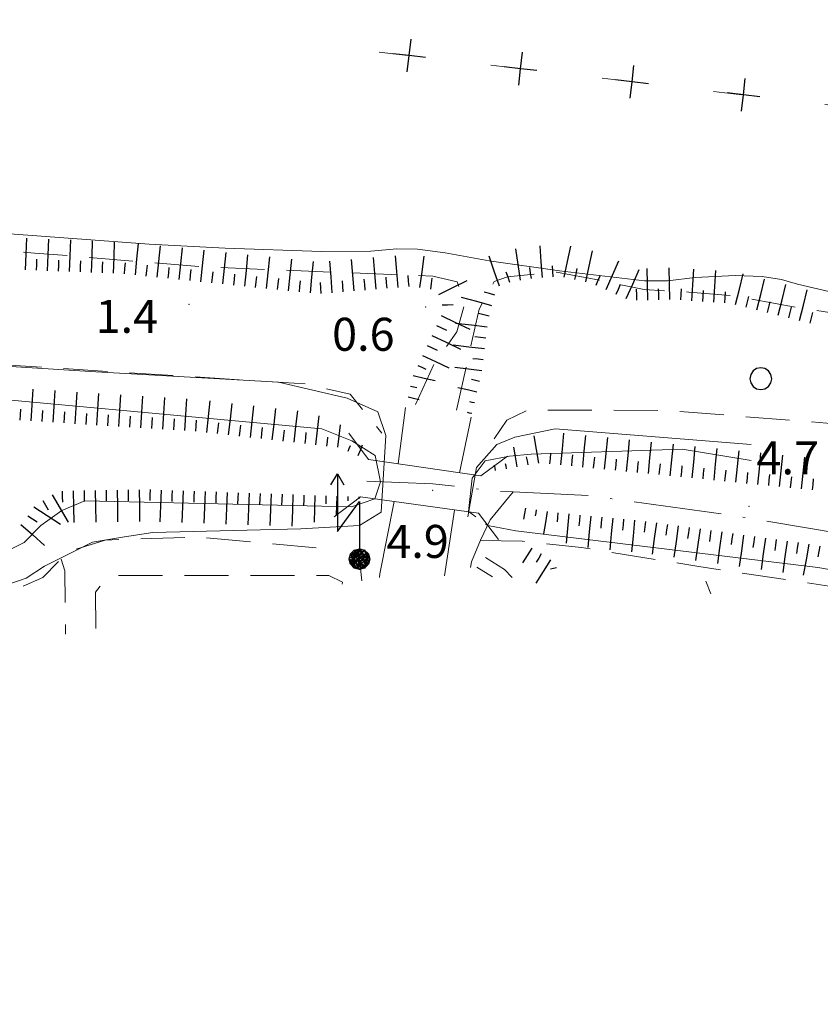
# Model space of a CAD drawing. Extents: x 2430061 to 2431841, y 4749024 to 4750241.
# Drawn here: x 2431220 to 2431293, y 4749604 to 4749693 of the extents above; entities that cross this region are included whole.
import ezdxf

# ---------------------------------------------------------------- set-up
doc = ezdxf.new("R2010")
doc.units = 0
doc.header["$LTSCALE"] = 2
doc.header["$MEASUREMENT"] = 0
for name, pattern in [('L32', [5.1, -0.7, -1.8, 1.3, -1.3]), ('LA02', [3, 2, -1]), ('LIMCOLT', [3, 2, -1]), ('SENTIERO', [6.1, 4, -1, 0.1, -1, 0]), ('SOSTEGNO', [8, 4, 4])]:
    doc.linetypes.add(name, pattern=pattern)
for name, color, linetype in [('010102', 1, 'Continuous'), ('010216', 1, 'LA02'), ('010307', 1, 'Continuous'), ('010308', 1, 'SOSTEGNO'), ('020101', 2, 'Continuous'), ('030101', 1, 'Continuous'), ('030301', 1, 'LIMCOLT'), ('030318', 1, 'LIMCOLT'), ('050203', 5, 'SENTIERO'), ('050604', 5, 'Continuous'), ('060705', 1, 'Continuous'), ('060715', 1, 'Continuous'), ('070102', 2, 'L32'), ('080203', 3, 'Continuous'), ('V0115', 7, 'Continuous'), ('V0252', 6, 'Continuous')]:
    doc.layers.add(name, color=color, linetype=linetype)
doc.styles.add('Style07', font='Arial', dxfattribs={"height": 0.2})

# ---------------------------------------------------------------- blocks, each defined once
blk = doc.blocks.new('SCART_L')
for p, q in [((0, 0), (0.8, 0)), ((0.8, 0), (1.6, 0))]:
    blk.add_line(p, q)
blk = doc.blocks.new('SCART_C')
for p, q in [((0, 0), (0.5, 0)), ((0.5, 0), (1, 0))]:
    blk.add_line(p, q)
blk = doc.blocks.new('CERCHIO')
for p, q in [((-0.189, 0.457), (-0.35, 0.35)), ((0, 0.495), (-0.189, 0.457)), ((0.189, 0.457), (0, 0.495)), ((0.35, 0.35), (0.189, 0.457)), ((-0.457, 0.189), (-0.495, 0)), ((-0.495, 0), (-0.457, -0.189)), ((-0.35, 0.35), (-0.457, 0.189)), ((0.457, 0.189), (0.35, 0.35)), ((0.495, 0), (0.457, 0.189)), ((0.457, -0.189), (0.495, 0)), ((-0.457, -0.189), (-0.35, -0.35)), ((-0.35, -0.35), (-0.189, -0.457)), ((0.189, -0.457), (0.35, -0.35)), ((0.35, -0.35), (0.457, -0.189)), ((-0.189, -0.457), (0, -0.495)), ((0, -0.495), (0.189, -0.457))]:
    blk.add_line(p, q)
blk = doc.blocks.new('S18')
for p, q in [((3.872, 1), (1.254, 1)), ((1.254, 1), (2.618, 0)), ((3.372, 1.3), (3.872, 1)), ((3.872, 1), (3.382, 0.7)), ((0, 0.47), (-0.436, 0.128)), ((-0.408, 0.235), (0, 0.47)), ((-0.235, 0.408), (0, 0.47)), ((-0.063, 0.06), (0, 0.47)), ((0, 0.47), (0.235, 0.408)), ((0, 0.47), (0.095, 0.445)), ((0.235, 0.408), (-0.47, 0)), ((-0.47, 0), (0.307, 0.336)), ((-0.47, 0), (-0.408, 0.235)), ((-0.47, 0), (-0.063, 0.06)), ((-0.408, -0.235), (-0.47, 0)), ((-0.445, -0.094), (-0.47, 0)), ((0.445, 0.094), (-0.445, -0.094)), ((-0.436, 0.128), (0.235, 0.408)), ((0.144, -0.432), (-0.436, 0.128)), ((-0.436, 0.128), (0.275, -0.312)), ((-0.408, 0.235), (-0.235, 0.408)), ((0.307, 0.336), (-0.408, -0.235)), ((-0.408, -0.235), (0.408, 0.235)), ((0.235, -0.408), (-0.408, 0.235)), ((0.275, -0.312), (-0.31, 0.332)), ((-0.31, 0.332), (0.408, -0.235)), ((0.408, 0.235), (-0.308, -0.335)), ((-0.308, -0.335), (0.47, 0)), ((0.47, 0), (-0.235, 0.408)), ((-0.235, 0.408), (0.275, -0.312)), ((0.47, 0), (-0.143, -0.432)), ((0.408, -0.235), (-0.14, 0.433)), ((-0.14, 0.433), (0.444, -0.097)), ((0.095, 0.445), (0.075, 0.315)), ((0.075, 0.315), (0.47, 0)), ((0.444, -0.097), (0.14, 0.433)), ((0.14, 0.433), (0.445, 0.094)), ((0.235, 0.408), (0.408, 0.235)), ((0.408, 0.235), (0.47, 0)), ((0.47, 0), (0.408, -0.235)), ((2.618, 0), (0.47, 0)), ((-0.445, -0.094), (0.144, -0.432)), ((-0.096, -0.445), (-0.445, -0.094)), ((-0.235, -0.408), (-0.408, -0.235)), ((0, -0.47), (-0.408, -0.235)), ((-0.408, -0.235), (0.144, -0.432)), ((0, -0.47), (-0.235, -0.408)), ((-0.143, -0.432), (0.408, -0.235)), ((0.144, -0.432), (-0.096, -0.445)), ((0.408, -0.235), (0, -0.47)), ((0.235, -0.408), (0, -0.47)), ((0.408, -0.235), (0.235, -0.408)), ((0.275, -0.312), (0.235, -0.408))]:
    blk.add_line(p, q)
blk = doc.blocks.new('LIMSTATO')
for p, q in [((0, 0), (0, 0.75)), ((-0.75, 0), (0, 0)), ((0, 0), (0.75, 0)), ((0, -0.75), (0, 0))]:
    blk.add_line(p, q)

msp = doc.modelspace()

# ---------------------------------------------------------------- linework, layer by layer
at = {"layer": '010102', "linetype": 'Continuous', "lineweight": 0, "flags": 128}
for points in [[(2431173.557, 4749664.423), (2431226.664, 4749661.109), (2431243.272, 4749660.152), (2431249.515, 4749658.711), (2431252.307, 4749657.45), (2431253.017, 4749655.302), (2431252.61, 4749648.328), (2431250.631, 4749647.134), (2431245.301, 4749646.838), (2431231.844, 4749646.48), (2431229.254, 4749646.101), (2431226.358, 4749645.618), (2431221.988, 4749643.431), (2431220.31, 4749642.341), (2431216.956, 4749641.187)], [(2431208.406, 4749659.484), (2431247.209, 4749655.926), (2431249.945, 4749654.821), (2431252.073, 4749653.506), (2431252.529, 4749651.104), (2431252.022, 4749649.565), (2431249.894, 4749648.832), (2431225.659, 4749649.368), (2431223.579, 4749648.481), (2431221.651, 4749647.136), (2431220.129, 4749645.588), (2431216.932, 4749643.976)], [(2431286.241, 4749654.496), (2431268.414, 4749655.902), (2431264.762, 4749655.157), (2431263.113, 4749654.505), (2431261.262, 4749652.416), (2431260.5, 4749647.918)], [(2431261.209, 4749647.918), (2431260.533, 4749648.401), (2431260.888, 4749651.422), (2431262.053, 4749653.017), (2431264.281, 4749653.442), (2431266.256, 4749653.611), (2431279.974, 4749654.07), (2431286.241, 4749653.05)], [(2431483.708, 4749605.924), (2431468.973, 4749608.972), (2431449.951, 4749614.772), (2431441.161, 4749616.992), (2431432.72, 4749618.146), (2431421.662, 4749619.075), (2431397.212, 4749623.873), (2431343.49, 4749634.571), (2431292.317, 4749643.322), (2431264.837, 4749646.642), (2431262.305, 4749647.135), (2431262.084, 4749647.293)], [(2431262.084, 4749644.23), (2431263.823, 4749643.134), (2431264.521, 4749642.41)]]:
    msp.add_lwpolyline(points, dxfattribs=at)
at = {"layer": '010216', "linetype": 'LA02', "lineweight": 0, "flags": 128}
for points in [[(2431255.716, 4749658.128), (2431257.392, 4749661.783), (2431259.476, 4749664.723), (2431260.263, 4749667.474), (2431259.501, 4749669.265), (2431257.291, 4749669.788), (2431253.506, 4749669.941), (2431236.809, 4749670.62), (2431221.091, 4749671.897), (2431203.987, 4749673.216), (2431193.316, 4749675.635), (2431163.491, 4749682.373), (2431138.913, 4749689.128), (2431121.72, 4749694.652), (2431103.337, 4749699.606), (2431085.733, 4749702.688), (2431083.02, 4749702.62), (2431081.509, 4749702.018), (2431080.12, 4749697.796)], [(2430653.07, 4749639.075), (2430658.054, 4749639.094), (2430671.595, 4749640.235), (2430679.404, 4749641.851), (2430683.568, 4749641.883), (2430700.957, 4749645.8), (2430743.937, 4749655.042), (2430794.064, 4749667.947), (2430817.169, 4749673.295), (2430824.472, 4749675.262), (2430851.019, 4749678.601), (2430884.694, 4749681.198), (2430929.77, 4749680.363), (2430970.436, 4749680.121), (2431022.319, 4749676.861), (2431059.385, 4749674.59), (2431070.83, 4749674.643), (2431076.512, 4749672.982), (2431094.471, 4749670.893), (2431129.225, 4749667.839), (2431158.278, 4749666.065), (2431183.881, 4749663.807), (2431217.833, 4749661.765), (2431245.75, 4749659.992), (2431249.786, 4749659.073), (2431252.653, 4749655.531)], [(2431259.45, 4749657.616), (2431261.508, 4749666.79), (2431262.879, 4749669.314), (2431264.098, 4749669.733), (2431268.541, 4749670.149), (2431272.882, 4749669.333), (2431276.525, 4749668.576), (2431280.585, 4749668.349), (2431284.682, 4749668.006), (2431291.176, 4749666.821), (2431296.349, 4749666.037), (2431306.756, 4749665.047), (2431311.203, 4749665.425), (2431314.877, 4749664.554), (2431319.754, 4749663.884), (2431325.338, 4749664.911), (2431328.516, 4749664.767), (2431332.352, 4749663.91), (2431336.136, 4749664.232), (2431345.107, 4749663.694), (2431352.949, 4749663.239), (2431362.621, 4749661.58), (2431367.221, 4749659.924), (2431372.679, 4749656.394), (2431376.647, 4749655.117), (2431380.74, 4749654.994), (2431388.267, 4749653.668), (2431392.485, 4749652.65), (2431399.487, 4749651.654), (2431401.935, 4749651.902), (2431404.357, 4749651.716), (2431406.906, 4749651.147), (2431407.864, 4749651.307), (2431409.832, 4749652.498), (2431411.44, 4749653.992)], [(2430696.793, 4749614.424), (2430695.813, 4749616.705), (2430691.546, 4749627.879), (2430691.754, 4749628.815), (2430693.106, 4749629.448), (2430695.811, 4749630.196), (2430726.141, 4749635.592), (2430754.563, 4749641.381), (2430790.487, 4749649.471), (2430813.188, 4749654.53), (2430843.258, 4749657.619), (2430881.723, 4749659.706), (2430914.921, 4749660.358), (2430930.223, 4749661.421), (2430959.408, 4749659.98), (2430992.544, 4749657.926), (2431027.275, 4749657.096), (2431048.512, 4749655.525), (2431080.471, 4749652.491), (2431133.132, 4749649.23), (2431168.21, 4749647.746), (2431200.639, 4749648.451), (2431203.563, 4749647.318), (2431205.343, 4749644.509), (2431207.657, 4749641.115), (2431210.657, 4749638.726), (2431217.826, 4749640.679), (2431221.842, 4749642.403), (2431224.129, 4749644.729), (2431227.508, 4749645.806), (2431235.956, 4749646.073), (2431248.129, 4749644.982)], [(2431450.225, 4749635.145), (2431423.226, 4749638.409), (2431392.326, 4749642.215), (2431360.348, 4749647.801), (2431328.557, 4749652.273), (2431313.399, 4749654.824), (2431278.498, 4749657.592), (2431265.938, 4749657.628), (2431264.034, 4749656.717), (2431262.434, 4749654.371)], [(2431261.645, 4749645.771), (2431265.422, 4749645.703), (2431270.83, 4749645.124), (2431281.683, 4749643.372), (2431304.819, 4749639.876), (2431318.592, 4749637.364), (2431339.519, 4749633.07), (2431355.298, 4749629.645), (2431371.892, 4749626.678), (2431381.656, 4749624.723), (2431389.642, 4749621.852), (2431402.051, 4749618.588), (2431421.711, 4749615.597), (2431432.207, 4749614.259), (2431438.827, 4749613.608), (2431445.808, 4749612.914), (2431450.718, 4749611.733), (2431458.193, 4749609.655), (2431467.345, 4749607.228), (2431483.271, 4749603.691), (2431483.678, 4749603.611)], [(2431261.289, 4749643.343), (2431262.728, 4749642.454)], [(2431282.143, 4749642.083), (2431282.571, 4749640.916)]]:
    msp.add_lwpolyline(points, dxfattribs=at)
at = {"layer": '010308', "linetype": 'SOSTEGNO', "lineweight": 0, "flags": 128}
for points in [[(2431254.151, 4749652.735), (2431254.822, 4749657.856)], [(2431260.779, 4749656.975), (2431259.725, 4749651.923)], [(2431252.452, 4749642.394), (2431252.487, 4749642.732), (2431253.777, 4749649.299)], [(2431259.281, 4749648.538), (2431258.378, 4749642.56)]]:
    msp.add_lwpolyline(points, dxfattribs=at)
at = {"layer": '020101', "linetype": 'Continuous', "lineweight": 0, "flags": 128}
msp.add_lwpolyline([(2431297.579, 4749667.399), (2431290.461, 4749669.078), (2431289.001, 4749669.48), (2431287.249, 4749669.772), (2431284.804, 4749669.845), (2431281.154, 4749669.662), (2431278.635, 4749669.37), (2431276.555, 4749669.37), (2431268.817, 4749670.283), (2431262.429, 4749671.195), (2431258.414, 4749671.925), (2431255.896, 4749672.254), (2431254.034, 4749672.29), (2431251.662, 4749672.071), (2431247.172, 4749672.035), (2431238.412, 4749672.327), (2431231.514, 4749672.692), (2431218.848, 4749673.641)], dxfattribs=at)
at = {"layer": '030301', "linetype": 'LIMCOLT', "lineweight": 0, "flags": 128}
msp.add_lwpolyline([(2431223.493, 4749644.083), (2431223.849, 4749643.008), (2431223.902, 4749637.265)], dxfattribs=at)
at = {"layer": '030318', "linetype": 'LIMCOLT', "lineweight": 0, "flags": 128}
msp.add_lwpolyline([(2431226.67, 4749637.763), (2431226.62, 4749641.076), (2431227.331, 4749642.005), (2431228.501, 4749642.578), (2431247.856, 4749642.572), (2431249.075, 4749641.966), (2431249.07, 4749641.786)], dxfattribs=at)
at = {"layer": '050203', "linetype": 'SENTIERO', "lineweight": 0, "flags": 128}
for points in [[(2431251.29, 4749651.151), (2431257.289, 4749650.914), (2431263.262, 4749650.243), (2431264.609, 4749650.178), (2431271.51, 4749649.844), (2431284.255, 4749648.1), (2431312.146, 4749643.407), (2431339.416, 4749638.77), (2431351.322, 4749637.098), (2431354.976, 4749636.234), (2431362.056, 4749634.682), (2431389.951, 4749630.21), (2431411.633, 4749627.433), (2431423.141, 4749626.659), (2431440.343, 4749625.487)], [(2431264.609, 4749650.178), (2431262.527, 4749647.647), (2431261.652, 4749645.786), (2431260.817, 4749643.826), (2431260.568, 4749642.507)]]:
    msp.add_lwpolyline(points, dxfattribs=at)
at = {"layer": '050604', "linetype": 'Continuous', "lineweight": 0, "flags": 128}
for points in [[(2431261.679, 4749651.639), (2431251.448, 4749653.128)], [(2431250.714, 4749649.722), (2431261.451, 4749648.238)]]:
    msp.add_lwpolyline(points, dxfattribs=at)
at = {"layer": '060705', "linetype": 'Continuous', "lineweight": 0, "flags": 128}
msp.add_lwpolyline([(2431250.622, 4749644.071), (2431250.836, 4749642.104)], dxfattribs=at)
at = {"layer": '070102', "linetype": 'L32', "lineweight": 0, "flags": 128}
msp.add_lwpolyline([(2431366.453, 4749676.775), (2431247.273, 4749690.765)], dxfattribs=at)
at = {"layer": '080203', "linetype": 'Continuous', "lineweight": 0}
for p in [(2431235.134, 4749667.233), (2431256.641, 4749666.982), (2431257.284, 4749650.32), (2431286.053, 4749648.86)]:
    msp.add_point(p, dxfattribs=at)
at = {"layer": 'V0115', "linetype": 'Continuous', "lineweight": 0, "flags": 128}
for points in [[(2431251.448, 4749653.128), (2431249.655, 4749655.533)], [(2431261.679, 4749651.639), (2431264.083, 4749653.433)], [(2431250.714, 4749649.722), (2431248.322, 4749647.911)], [(2431261.451, 4749648.238), (2431263.261, 4749645.846)]]:
    msp.add_lwpolyline(points, dxfattribs=at)

# ---------------------------------------------------------------- block references
at = {"layer": '010307', "lineweight": 0}
for name, p, xscale, yscale, zscale, rotation in [('SCART_L', (2431220.263, 4749670.364), 1.799999999847948, 1.799999999847948, 1.799999999847948, 87.8146087751398), ('SCART_L', (2431222.261, 4749670.287), 1.799999999847948, 1.799999999847948, 1.799999999847948, 87.8146087751398), ('SCART_L', (2431224.26, 4749670.211), 1.799999999847948, 1.799999999847948, 1.799999999847948, 87.8146087751398), ('SCART_L', (2431226.258, 4749670.135), 1.799999999847948, 1.799999999847948, 1.799999999847948, 87.8146087751398), ('SCART_L', (2431228.257, 4749670.058), 1.799999999847948, 1.799999999847948, 1.799999999847948, 87.8146087751398), ('SCART_L', (2431230.25, 4749669.904), 1.799999999961628, 1.799999999961628, 1.799999999961628, 84.11411044861703), ('SCART_L', (2431232.24, 4749669.699), 1.799999999961628, 1.799999999961628, 1.799999999961628, 84.11411044861703), ('SCART_L', (2431234.229, 4749669.494), 1.799999999961628, 1.799999999961628, 1.799999999961628, 84.11411044861703), ('SCART_L', (2431236.218, 4749669.289), 1.799999999961628, 1.799999999961628, 1.799999999961628, 84.11411044861703), ('SCART_L', (2431238.208, 4749669.084), 1.799999999961628, 1.799999999961628, 1.799999999961628, 84.11411044861703), ('SCART_L', (2431265.277, 4749669.433), 1.799999999842821, 1.799999999842821, 1.799999999842821, 98.60485489044105), ('SCART_L', (2431267.262, 4749669.666), 1.799999999310002, 1.799999999310002, 1.799999999310002, 93.94139212527094), ('SCART_L', (2431269.25, 4749669.711), 1.800000000054949, 1.800000000054949, 1.800000000054949, 77.72706928243713), ('SCART_L', (2431271.205, 4749669.286), 1.800000000054949, 1.800000000054949, 1.800000000054949, 77.72706928243713), ('SCART_L', (2431240.197, 4749668.879), 1.799999999961628, 1.799999999961628, 1.799999999961628, 84.11411044861703), ('SCART_L', (2431242.187, 4749668.674), 1.799999999961628, 1.799999999961628, 1.799999999961628, 84.11411044861703), ('SCART_L', (2431244.176, 4749668.469), 1.799999999961628, 1.799999999961628, 1.799999999961628, 84.11411044861703), ('SCART_L', (2431246.166, 4749668.264), 1.799999999961628, 1.799999999961628, 1.799999999961628, 84.11411044861703), ('SCART_L', (2431248.158, 4749668.291), 1.799999999321201, 1.799999999321201, 1.799999999321201, 94.57659442008449), ('SCART_L', (2431250.151, 4749668.451), 1.799999999321201, 1.799999999321201, 1.799999999321201, 94.57659442008449), ('SCART_L', (2431252.145, 4749668.61), 1.799999999321201, 1.799999999321201, 1.799999999321201, 94.57659442008449), ('SCART_L', (2431254.139, 4749668.77), 1.799999999321201, 1.799999999321201, 1.799999999321201, 94.57659442008449), ('SCART_L', (2431256.127, 4749668.754), 1.800000000426011, 1.800000000426011, 1.800000000426011, 82.18494499628558), ('SCART_L', (2431263.359, 4749668.892), 1.799999999244807, 1.799999999244807, 1.799999999244807, 108.9714589190686), ('SCART_L', (2431273.062, 4749668.566), 1.800000000361705, 1.800000000361705, 1.800000000361705, 66.03706529775268), ('SCART_L', (2431274.89, 4749667.753), 1.800000000361705, 1.800000000361705, 1.800000000361705, 66.03706529775268), ('SCART_L', (2431276.856, 4749667.625), 1.799999999782896, 1.799999999782896, 1.799999999782896, 91.11372471137487), ('SCART_L', (2431278.856, 4749667.664), 1.799999999782896, 1.799999999782896, 1.799999999782896, 91.11372471137487), ('SCART_L', (2431280.852, 4749667.564), 1.800000000043779, 1.800000000043779, 1.800000000043779, 86.17422323986017), ('SCART_L', (2431282.847, 4749667.43), 1.800000000043779, 1.800000000043779, 1.800000000043779, 86.17422323986017), ('SCART_L', (2431284.832, 4749667.224), 1.800000000131904, 1.800000000131904, 1.800000000131904, 75.8675085825559), ('SCART_L', (2431257.845, 4749668.115), 1.799999999539441, 1.799999999539442, 1.799999999539442, 26.41018593693285), ('SCART_L', (2431286.771, 4749666.736), 1.800000000131904, 1.800000000131904, 1.800000000131904, 75.8675085825559), ('SCART_L', (2431288.71, 4749666.247), 1.800000000131904, 1.800000000131904, 1.800000000131904, 75.8675085825559), ('SCART_L', (2431290.65, 4749665.759), 1.800000000131904, 1.800000000131904, 1.800000000131904, 75.8675085825559), ('SCART_L', (2431262.68, 4749667.108), 1.800000000446387, 1.800000000446386, 1.800000000446386, 164.9155878284572), ('SCART_L', (2431258.063, 4749666.207), 1.799999999603423, 1.799999999603423, 1.799999999603423, 334.7789152480588), ('SCART_L', (2431262.239, 4749665.162), 1.799999999708011, 1.799999999708011, 1.799999999708011, 173.3034058538584), ('SCART_L', (2431257.21, 4749664.397), 1.799999999603423, 1.799999999603423, 1.799999999603423, 334.7789152480588), ('SCART_L', (2431262.005, 4749663.176), 1.799999999708011, 1.799999999708011, 1.799999999708011, 173.3034058538584), ('SCART_L', (2431256.358, 4749662.588), 1.657407980481064, 1.657407980481065, 1.657407980481065, 334.7789152258622), ('SCART_C', (2431261.889, 4749662.183), 0.9482926835882035, 0.9482926835882035, 0.9482926835882035, 173.3034058203962), ('SCART_C', (2431255.932, 4749661.683), 0.8270874667964531, 0.8270874667964531, 0.8270874667964531, 334.7789152760118), ('SCART_L', (2431261.772, 4749661.19), 1.54786971956736, 1.54786971956736, 1.54786971956736, 173.3034058214586), ('SCART_L', (2431255.519, 4749660.774), 1.282345861455825, 1.282345861455825, 1.282345861455825, 346.5779790135223), ('SCART_C', (2431261.545, 4749660.216), 0.7531468186705571, 0.7531468186705571, 0.7531468186705571, 166.6928551825536), ('SCART_L', (2431220.775, 4749656.638), 1.80000000030844, 1.80000000030844, 1.80000000030844, 86.3896771790804), ('SCART_L', (2431222.771, 4749656.512), 1.80000000030844, 1.80000000030844, 1.80000000030844, 86.3896771790804), ('SCART_C', (2431255.286, 4749659.802), 0.5645750294959824, 0.5645750294959824, 0.5645750294959824, 346.5779789796241), ('SCART_L', (2431261.315, 4749659.243), 1.112756021571674, 1.112756021571674, 1.112756021571674, 166.6928551140324), ('SCART_L', (2431224.767, 4749656.386), 1.80000000030844, 1.80000000030844, 1.80000000030844, 86.3896771790804), ('SCART_L', (2431226.763, 4749656.26), 1.80000000030844, 1.80000000030844, 1.80000000030844, 86.3896771790804), ('SCART_L', (2431228.759, 4749656.134), 1.80000000030844, 1.80000000030844, 1.80000000030844, 86.3896771790804), ('SCART_L', (2431230.755, 4749656.009), 1.80000000030844, 1.80000000030844, 1.80000000030844, 86.3896771790804), ('SCART_L', (2431232.751, 4749655.883), 1.80000000030844, 1.80000000030844, 1.80000000030844, 86.3896771790804), ('SCART_L', (2431234.747, 4749655.757), 1.80000000030844, 1.80000000030844, 1.80000000030844, 86.3896771790804), ('SCART_L', (2431236.74, 4749655.596), 1.799999999044664, 1.799999999044664, 1.799999999044664, 83.50734265122563), ('SCART_L', (2431255.054, 4749658.829), 0.6411729320867402, 0.6411729320867402, 0.6411729320867402, 346.5779790424994), ('SCART_L', (2431238.727, 4749655.37), 1.799999999044664, 1.799999999044664, 1.799999999044664, 83.50734265122563), ('SCART_L', (2431240.715, 4749655.144), 1.799999999044664, 1.799999999044664, 1.799999999044664, 83.50734265122563), ('SCART_L', (2431242.702, 4749654.918), 1.799999999044664, 1.799999999044664, 1.799999999044664, 83.50734265122563), ('SCART_L', (2431244.689, 4749654.691), 1.799999999044664, 1.799999999044664, 1.799999999044664, 83.50734265122563), ('SCART_C', (2431261.085, 4749658.27), 0.4346793248632974, 0.4346793248632973, 0.4346793248632973, 166.6928551089148), ('SCART_L', (2431246.676, 4749654.465), 1.657407980510095, 1.657407980510095, 1.657407980510095, 83.50734265647137), ('SCART_L', (2431260.855, 4749657.296), 0.2637607707873897, 0.2637607707873898, 0.2637607707873898, 166.6928552478194), ('SCART_L', (2431248.663, 4749654.239), 1.282345860972965, 1.282345860972965, 1.282345860972965, 83.50734263289425), ('SCART_C', (2431247.67, 4749654.352), 0.8270874672650379, 0.8270874672650379, 0.8270874672650379, 83.50734265547823), ('SCART_L', (2431266.951, 4749652.805), 1.560925680280451, 1.560925680280451, 1.560925680280451, 99.81261130258463), ('SCART_L', (2431268.939, 4749652.644), 1.800000000312556, 1.800000000312556, 1.800000000312556, 84.32171528120386), ('SCART_L', (2431270.93, 4749652.446), 1.800000000312556, 1.800000000312556, 1.800000000312556, 84.32171528120386), ('SCART_L', (2431272.92, 4749652.248), 1.800000000312556, 1.800000000312556, 1.800000000312556, 84.32171528120386), ('SCART_L', (2431274.91, 4749652.051), 1.800000000312556, 1.800000000312556, 1.800000000312556, 84.32171528120386), ('SCART_C', (2431249.594, 4749653.878), 0.5645750296808617, 0.5645750296808616, 0.5645750296808616, 67.99546218268223), ('SCART_L', (2431250.521, 4749653.503), 0.6411729328518977, 0.6411729328518977, 0.6411729328518977, 67.99546216670473), ('SCART_L', (2431264.98, 4749652.464), 1.13356584931683, 1.13356584931683, 1.13356584931683, 99.81261127291471), ('SCART_L', (2431276.9, 4749651.853), 1.800000000312556, 1.800000000312556, 1.800000000312556, 84.32171528120386), ('SCART_L', (2431278.89, 4749651.655), 1.800000000312556, 1.800000000312556, 1.800000000312556, 84.32171528120386), ('SCART_L', (2431280.881, 4749651.457), 1.800000000312556, 1.800000000312556, 1.800000000312556, 84.32171528120386), ('SCART_L', (2431282.871, 4749651.259), 1.800000000312556, 1.800000000312556, 1.800000000312556, 84.32171528120386), ('SCART_L', (2431284.861, 4749651.061), 1.800000000312556, 1.800000000312556, 1.800000000312556, 84.32171528120386), ('SCART_C', (2431265.965, 4749652.634), 0.7620608269258139, 0.7620608269258139, 0.7620608269258139, 99.8126113020893), ('SCART_C', (2431267.944, 4749652.743), 0.9544069109785239, 0.9544069109785239, 0.9544069109785239, 84.32171528825523), ('SCART_L', (2431286.851, 4749650.863), 1.800000000312556, 1.800000000312556, 1.800000000312556, 84.32171528120386), ('SCART_L', (2431288.841, 4749650.665), 1.800000000312556, 1.800000000312556, 1.800000000312556, 84.32171528120386), ('SCART_L', (2431290.832, 4749650.468), 1.800000000312556, 1.800000000312556, 1.800000000312556, 84.32171528120386), ('SCART_L', (2431263.009, 4749652.123), 0.3150090207009496, 0.3150090207009495, 0.3150090207009495, 99.81261123532813), ('SCART_C', (2431263.995, 4749652.293), 0.4511235830018003, 0.4511235830018003, 0.4511235830018003, 99.81261128924997), ('SCART_L', (2431228.594, 4749650.349), 1.800000000076649, 1.800000000076649, 1.800000000076649, 270.9715623210239), ('SCART_L', (2431230.594, 4749650.383), 1.800000000076649, 1.800000000076649, 1.800000000076649, 270.9715623210239), ('SCART_L', (2431232.593, 4749650.353), 1.799999999374682, 1.799999999374682, 1.799999999374682, 268.005964789519), ('SCART_L', (2431222.689, 4749649.914), 1.800000000475733, 1.800000000475733, 1.800000000475733, 300.2955691627231), ('SCART_L', (2431224.595, 4749650.281), 1.800000000076649, 1.800000000076649, 1.800000000076649, 270.9715623210239), ('SCART_L', (2431226.595, 4749650.315), 1.800000000076649, 1.800000000076649, 1.800000000076649, 270.9715623210239), ('SCART_L', (2431234.592, 4749650.284), 1.799999999374682, 1.799999999374682, 1.799999999374682, 268.005964789519), ('SCART_L', (2431236.591, 4749650.214), 1.799999999374682, 1.799999999374682, 1.799999999374682, 268.005964789519), ('SCART_L', (2431238.59, 4749650.144), 1.799999999374682, 1.799999999374682, 1.799999999374682, 268.005964789519), ('SCART_L', (2431240.588, 4749650.075), 1.799999999374682, 1.799999999374682, 1.799999999374682, 268.005964789519), ('SCART_L', (2431242.587, 4749650.005), 1.799999999374682, 1.799999999374682, 1.799999999374682, 268.005964789519), ('SCART_L', (2431244.586, 4749649.936), 1.799999999374682, 1.799999999374682, 1.799999999374682, 268.005964789519), ('SCART_C', (2431245.585, 4749649.901), 0.9319302721858143, 0.9319302721858144, 0.9319302721858144, 268.0059647956994), ('SCART_L', (2431246.585, 4749649.866), 1.512785537085564, 1.512785537085564, 1.512785537085564, 268.0059647984783), ('SCART_C', (2431247.584, 4749649.831), 0.7290470616760567, 0.7290470616760567, 0.7290470616760567, 268.0059648269802), ('SCART_L', (2431248.584, 4749649.796), 1.05594199020732, 1.05594199020732, 1.05594199020732, 268.0059648122937), ('SCART_C', (2431249.583, 4749649.762), 0.388951077735807, 0.388951077735807, 0.388951077735807, 268.0059648607573), ('SCART_L', (2431250.582, 4749649.727), 0.1143465097976533, 0.1143465097976533, 0.1143465097976533, 268.0059649109777), ('SCART_L', (2431221.031, 4749648.832), 1.800000000403159, 1.800000000403159, 1.800000000403159, 326.9581369067176), ('SCART_L', (2431265.717, 4749648.718), 0.6411729319146314, 0.6411729319146315, 0.6411729319146315, 261.0598714423953), ('SCART_C', (2431266.705, 4749648.562), 0.5645750297471988, 0.5645750297471988, 0.5645750297471988, 261.0598714882846), ('SCART_L', (2431267.693, 4749648.407), 1.282345861844517, 1.282345861844517, 1.282345861844517, 261.0598714705685), ('SCART_C', (2431268.684, 4749648.275), 0.8270874661059597, 0.8270874661059596, 0.8270874661059596, 264.4793227546934), ('SCART_L', (2431269.679, 4749648.178), 1.657407981411659, 1.657407981411659, 1.657407981411659, 264.4793227780463), ('SCART_L', (2431271.67, 4749647.986), 1.800000000012929, 1.800000000012929, 1.800000000012929, 264.4793227711312), ('SCART_L', (2431273.661, 4749647.794), 1.800000000012929, 1.800000000012929, 1.800000000012929, 264.4793227711312), ('SCART_L', (2431219.847, 4749647.227), 1.800000000604216, 1.800000000604216, 1.800000000604216, 318.24597104752), ('SCART_L', (2431275.651, 4749647.601), 1.800000000012929, 1.800000000012929, 1.800000000012929, 264.4793227711312), ('SCART_L', (2431277.637, 4749647.366), 1.800000000146047, 1.800000000146047, 1.800000000146047, 262.0916672034706), ('SCART_L', (2431279.618, 4749647.091), 1.800000000146047, 1.800000000146047, 1.800000000146047, 262.0916672034706), ('SCART_L', (2431281.599, 4749646.816), 1.800000000146047, 1.800000000146047, 1.800000000146047, 262.0916672034706), ('SCART_L', (2431283.58, 4749646.541), 1.800000000146047, 1.800000000146047, 1.800000000146047, 262.0916672034706), ('SCART_L', (2431285.561, 4749646.266), 1.800000000146047, 1.800000000146047, 1.800000000146047, 262.0916672034706), ('SCART_L', (2431287.542, 4749645.991), 1.800000000146047, 1.800000000146047, 1.800000000146047, 262.0916672034706), ('SCART_L', (2431266.313, 4749645.079), 0.9976157636596914, 0.9976157636596914, 0.9976157636596914, 237.9509074392745), ('SCART_L', (2431289.523, 4749645.715), 1.800000000146047, 1.800000000146047, 1.800000000146047, 262.0916672034706), ('SCART_L', (2431291.503, 4749645.437), 1.799999999437061, 1.799999999437061, 1.799999999437061, 259.8029051422145), ('SCART_C', (2431267.16, 4749644.548), 0.8784353175067342, 0.8784353175067341, 0.8784353175067341, 237.9536594984048), ('SCART_L', (2431268.008, 4749644.018), 1.574066755483206, 1.574066755483206, 1.574066755483206, 237.9536595348881), ('SCART_C', (2431268.546, 4749643.275), 0.5482929425567952, 0.5482929425567952, 0.5482929425567952, 190.9834752458769)]:
    msp.add_blockref(name, p, dxfattribs=dict(at, xscale=xscale, yscale=yscale, zscale=zscale, rotation=rotation))
for p, rotation in [((2431221.262, 4749670.325), 87.81460879472252), ((2431223.261, 4749670.249), 87.81460879472252), ((2431225.259, 4749670.173), 87.81460879472252), ((2431227.258, 4749670.097), 87.81460879472252), ((2431229.255, 4749670.007), 84.11411043907128), ((2431231.245, 4749669.802), 84.11411043907128), ((2431233.234, 4749669.597), 84.11411043907128), ((2431235.224, 4749669.392), 84.11411043907128), ((2431237.213, 4749669.186), 84.11411043907128), ((2431264.305, 4749669.217), 108.9714589358894), ((2431266.266, 4749669.583), 98.60485487748204), ((2431268.259, 4749669.735), 93.94139213037084), ((2431270.228, 4749669.498), 77.72706929654474), ((2431239.203, 4749668.981), 84.11411043907128), ((2431241.192, 4749668.776), 84.11411043907128), ((2431243.182, 4749668.571), 84.11411043907128), ((2431245.171, 4749668.366), 84.11411043907128), ((2431247.161, 4749668.211), 94.57659437989315), ((2431249.155, 4749668.371), 94.57659437989315), ((2431251.148, 4749668.53), 94.57659437989315), ((2431253.142, 4749668.69), 94.57659437989315), ((2431255.136, 4749668.85), 94.57659437989315), ((2431257.118, 4749668.618), 82.18494502669188), ((2431272.149, 4749668.972), 66.03706531039427), ((2431262.941, 4749668.074), 164.9155878795323), ((2431273.976, 4749668.159), 66.03706531039427), ((2431275.856, 4749667.606), 91.11372474078371), ((2431277.856, 4749667.645), 91.11372474078371), ((2431279.854, 4749667.63), 86.1742232118637), ((2431281.85, 4749667.497), 86.1742232118637), ((2431283.845, 4749667.363), 86.1742232118637), ((2431285.801, 4749666.98), 75.8675085796606), ((2431287.741, 4749666.491), 75.8675085796606), ((2431258.146, 4749667.184), 1.314107428316913), ((2431289.68, 4749666.003), 75.8675085796606), ((2431291.62, 4749665.515), 75.8675085796606), ((2431262.42, 4749666.143), 164.9155878795323), ((2431257.636, 4749665.302), 334.7789151975693), ((2431262.122, 4749664.169), 173.3034059044236), ((2431256.784, 4749663.493), 334.7789152598361), ((2431219.777, 4749656.701), 86.38967719240823), ((2431221.773, 4749656.575), 86.38967719240823), ((2431223.769, 4749656.449), 86.38967719240823), ((2431225.765, 4749656.323), 86.38967719240823), ((2431227.761, 4749656.197), 86.38967719240823), ((2431229.757, 4749656.072), 86.38967719240823), ((2431231.753, 4749655.946), 86.38967719240823), ((2431233.749, 4749655.82), 86.38967719240823), ((2431235.745, 4749655.694), 86.38967719240823), ((2431237.734, 4749655.483), 83.50734264854391), ((2431239.721, 4749655.257), 83.50734264854391), ((2431241.708, 4749655.031), 83.50734264854391), ((2431243.695, 4749654.804), 83.50734264854391), ((2431245.683, 4749654.578), 83.50734264122428), ((2431269.935, 4749652.545), 84.32171529065712), ((2431271.925, 4749652.347), 84.32171529065712), ((2431273.915, 4749652.15), 84.32171529065712), ((2431275.905, 4749651.952), 84.32171529065712), ((2431277.895, 4749651.754), 84.32171529065712), ((2431279.886, 4749651.556), 84.32171529065712), ((2431281.876, 4749651.358), 84.32171529065712), ((2431283.866, 4749651.16), 84.32171529065712), ((2431285.856, 4749650.962), 84.32171529065712), ((2431287.846, 4749650.764), 84.32171529065712), ((2431289.836, 4749650.566), 84.32171529065712), ((2431291.827, 4749650.369), 84.32171529065712), ((2431227.594, 4749650.332), 270.9715623156989), ((2431229.594, 4749650.366), 270.9715623156989), ((2431231.594, 4749650.388), 268.0059647886939), ((2431223.595, 4749650.264), 270.9715623156989), ((2431225.595, 4749650.298), 270.9715623156989), ((2431233.593, 4749650.318), 268.0059647886939), ((2431235.591, 4749650.249), 268.0059647886939), ((2431237.59, 4749650.179), 268.0059647886939), ((2431239.589, 4749650.11), 268.0059647886939), ((2431241.588, 4749650.04), 268.0059647886939), ((2431243.587, 4749649.97), 268.0059647886939), ((2431221.825, 4749649.409), 300.2955691644482), ((2431220.486, 4749647.994), 326.9581368706732), ((2431270.675, 4749648.082), 264.4793227921489), ((2431272.665, 4749647.89), 264.4793227475253), ((2431274.656, 4749647.697), 264.4793227475253), ((2431276.647, 4749647.504), 262.091667225983), ((2431278.628, 4749647.229), 262.091667225983), ((2431280.609, 4749646.954), 262.091667225983), ((2431282.59, 4749646.678), 262.091667225983), ((2431284.571, 4749646.403), 262.091667225983), ((2431286.551, 4749646.128), 262.091667225983), ((2431288.532, 4749645.853), 262.091667225983), ((2431290.513, 4749645.578), 262.091667225983), ((2431292.488, 4749645.26), 259.8029051489748)]:
    msp.add_blockref('SCART_C', p, dxfattribs=dict(at, rotation=rotation))
at = {"layer": '030101', "lineweight": 0, "xscale": 2, "yscale": 2, "zscale": 2}
msp.add_blockref('CERCHIO', (2431287.128, 4749660.476), dxfattribs=at)
at = {"layer": '060715', "lineweight": 0, "xscale": 2, "yscale": 2, "zscale": 2, "rotation": 90.00000250447815}
msp.add_blockref('S18', (2431250.622, 4749644.071), dxfattribs=at)
at = {"layer": '070102', "lineweight": 0, "xscale": 1.999999999195587, "yscale": 1.999999999195587, "zscale": 1.999999999195587, "rotation": 83.30494712186918}
for p in [(2431255.154, 4749689.84), (2431265.284, 4749688.651), (2431275.415, 4749687.462), (2431285.545, 4749686.273)]:
    msp.add_blockref('LIMSTATO', p, dxfattribs=at)

# ---------------------------------------------------------------- texts
at = {"layer": 'V0252', "linetype": 'Continuous', "lineweight": 0, "style": 'Style07'}
for s, p in [('1.4', (2431226.636, 4749664.64)), ('0.6', (2431248.143, 4749663.011)), ('4.7', (2431286.74, 4749651.779)), ('4.9', (2431253.074, 4749644.183))]:
    msp.add_text(s, height=3, dxfattribs=at).set_placement(p)

doc.saveas('drawing.dxf')
